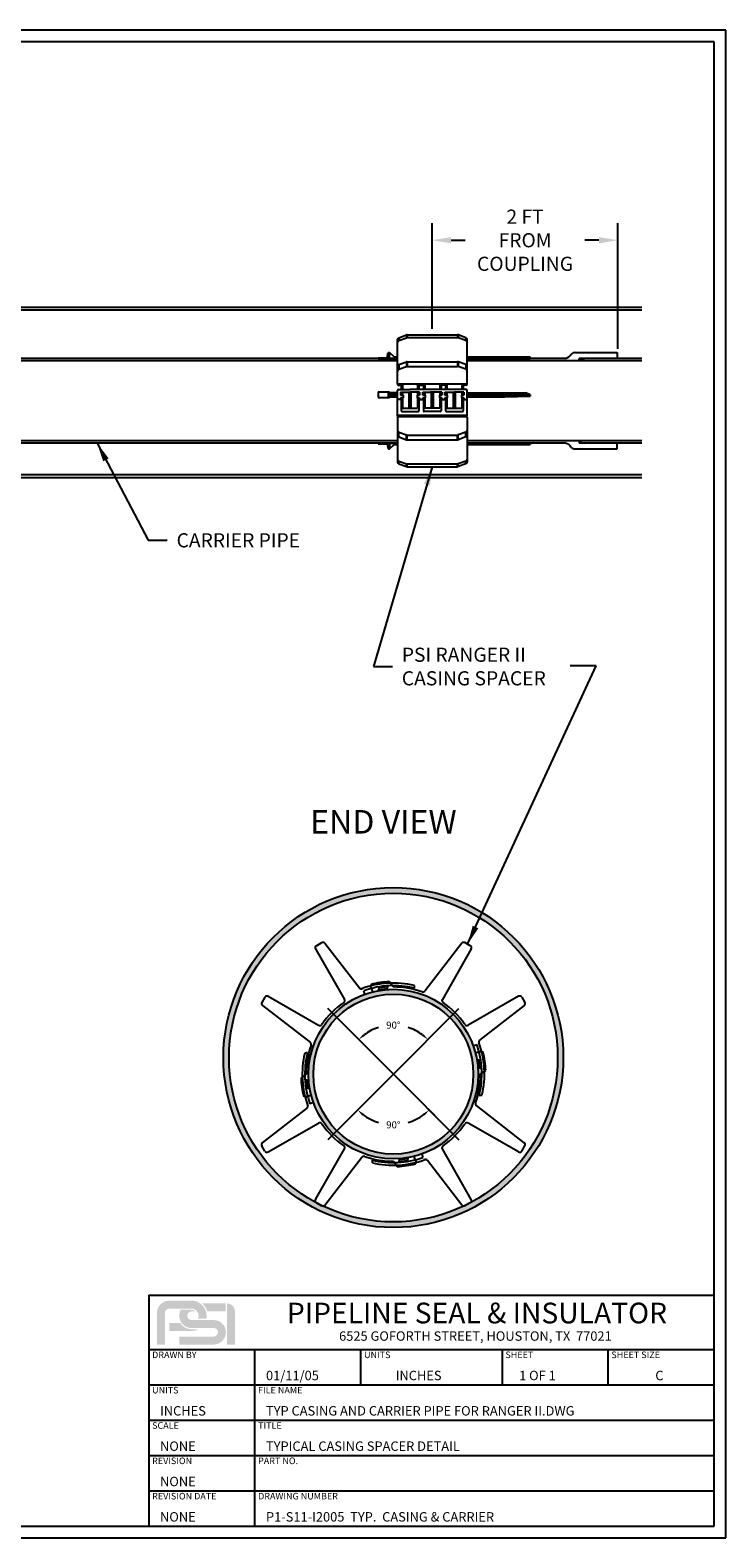
# Model space of a CAD drawing. Extents: x 154.2 to 175.2, y 0.8 to 16.8.
# Drawn here: x 167.9 to 175.2, y 0.8 to 16.8 of the extents above; entities that cross this region are included whole.
import ezdxf

# ---------------------------------------------------------------- set-up
doc = ezdxf.new("R2010")
doc.units = 0
doc.header["$MEASUREMENT"] = 0
doc.layers.get('0').update_dxf_attribs({"linetype": 'CONTINUOUS'})
doc.layers.get('DEFPOINTS').update_dxf_attribs({"linetype": 'CONTINUOUS'})
doc.layers.add('TB', color=7, linetype='CONTINUOUS')
doc.dimstyles.new('ARIAL', dxfattribs={"dimtxt": 0.15, "dimasz": 0.2, "dimexe": 0.18, "dimexo": 0.063, "dimgap": 0.1, "dimtad": 0, "dimtih": 1, "dimtoh": 1, "dimdec": 3, "dimzin": 0, "dimtxsty": 'STANDARD', "dimcen": 0.09, "dimazin": 3, "dimtfac": 1, "dimtdec": 0, "dimtofl": 0, "dimtmove": 0, "dimatfit": 3, "dimtolj": 1, "dimtzin": 0})
doc.dimstyles.new('HT75$2', dxfattribs={"dimscale": 0, "dimtxt": 0.75, "dimasz": 0.75, "dimexe": 0.18, "dimexo": 0.063, "dimgap": 0.75, "dimtad": 0, "dimtih": 1, "dimtoh": 1, "dimdec": 0, "dimzin": 0, "dimtxsty": 'STANDARD', "dimcen": 0.09, "dimazin": 3, "dimtfac": 1, "dimtdec": 0, "dimtofl": 0, "dimtmove": 0, "dimatfit": 3, "dimtolj": 1, "dimtzin": 0})

# ---------------------------------------------------------------- blocks, each defined once
blk = doc.blocks.new('A$C2D5E1425')
h = blk.add_hatch(color=256)
h.paths.add_polyline_path([(0.962, 1.003, -0.544014), (1.146, 0.719), (1.183, 0.719), (1.342, 0.719), (1.378, 0.719, 0.472901), (0.962, 1.226), (0.347, 1.226, 0.414214), (0, 0.878), (0, 0), (0.222, 0), (0.222, 0.878, -0.414214), (0.347, 1.003)])
h.paths.add_polyline_path([(0.347, 0.6), (0.347, 0.378), (0.962, 0.378, 0.12229), (1.16, 0.427), (0.966, 0.427, -0.255002), (0.649, 0.6)], flags=17)
h.paths.add_polyline_path([(0.966, 0.925), (1.076, 0.925, 0.17969), (0.966, 0.969), (0.665, 0.969, 0.569453), (0.966, 0.462), (1.584, 0.462, -1), (1.584, 0.222), (0.623, 0.222), (0.623, 0), (1.584, 0, 1), (1.584, 0.684), (0.966, 0.684, -1)])
h.paths.add_polyline_path([(1.918, 0.925), (1.918, 1.147), (1.264, 1.147, -0.146097), (1.404, 0.925)])
h.paths.add_polyline_path([(2.178, 0.925, 0.414214), (1.956, 1.147), (1.956, 0), (2.178, 0)])
blk = doc.blocks.new('*D2')
at = {"color": 0, "linetype": 'BYBLOCK'}
for p, q in [((281.86, 2.54), (282.61, 3.29)), ((290.71, 2.54), (289.96, 3.29))]:
    blk.add_line(p, q, dxfattribs=at)
for start, end in [(232.9986, 253.106), (286.894, 307.0014)]:
    blk.add_arc((286.28, 6.97), 5.38, start, end, dxfattribs=at)
for points in [[(282.97, 2.58), (283.13, 2.77), (282.48, 3.17)], [(289.44, 2.77), (289.6, 2.58), (290.09, 3.17)]]:
    blk.add_solid(points, dxfattribs=at)
at = {"layer": 'DEFPOINTS', "color": 0, "linetype": 'BYBLOCK'}
for p in [(286.28, 6.97), (281.81, 2.5), (284.89, 1.78), (290.75, 2.5)]:
    blk.add_point(p, dxfattribs=at)
at = {"color": 0, "linetype": 'BYBLOCK', "insert": (286.28, 1.59), "char_height": 0.75, "attachment_point": 5}
blk.add_mtext('\\A1;90°', dxfattribs=at)
blk = doc.blocks.new('*D1')
at = {"color": 0, "linetype": 'BYBLOCK'}
for start, end in [(107.4951, 126.7251), (53.2749, 72.5049)]:
    blk.add_arc((286.28, 6.97), 5.2, start, end, dxfattribs=at)
for points in [[(283.26, 11.04), (283.09, 11.23), (282.61, 10.64)], [(289.47, 11.23), (289.31, 11.04), (289.96, 10.64)]]:
    blk.add_solid(points, dxfattribs=at)
at = {"layer": 'DEFPOINTS', "color": 0, "linetype": 'BYBLOCK'}
for p in [(280.96, 12.3), (287.63, 11.99), (291.61, 12.3), (286.28, 6.97), (286.28, 6.97)]:
    blk.add_point(p, dxfattribs=at)
at = {"color": 0, "linetype": 'BYBLOCK', "insert": (286.28, 12.17), "char_height": 0.75, "attachment_point": 5}
blk.add_mtext('\\A1;90°', dxfattribs=at)
blk = doc.blocks.new('*D5')
at = {"color": 0, "linetype": 'BYBLOCK'}
for p, q in [((172.129, 13.63), (172.129, 14.751)), ((174.098, 13.417), (174.098, 14.751)), ((172.329, 14.571), (172.478, 14.571)), ((173.898, 14.571), (173.749, 14.571))]:
    blk.add_line(p, q, dxfattribs=at)
for points in [[(172.329, 14.604), (172.329, 14.538), (172.129, 14.571)], [(173.898, 14.604), (173.898, 14.538), (174.098, 14.571)]]:
    blk.add_solid(points, dxfattribs=at)
at = {"layer": 'DEFPOINTS', "color": 0, "linetype": 'BYBLOCK'}
for p in [(174.098, 14.571), (172.129, 13.567), (174.098, 13.354)]:
    blk.add_point(p, dxfattribs=at)
at = {"color": 0, "linetype": 'BYBLOCK', "insert": (173.114, 14.571), "char_height": 0.15, "attachment_point": 5}
blk.add_mtext('\\A1;\\fArial|b0|i0|c0|p34;2 FT\\PFROM\\PCOUPLING', dxfattribs=at)
blk = doc.blocks.new('A$C7C296041')
h = blk.add_hatch(color=250)
h.paths.add_polyline_path([(35.99, 16.28), (35.39, 16.28, -0.254152), (26, 2.53), (25.64, 2.32, -0.130488), (25.51, 2.29, -0.22512), (10.57, 2.29, -0.130488), (10.44, 2.32), (10.08, 2.53, -0.254152), (0.69, 16.28), (0.09, 16.28, 0.90667)])
h.paths.add_polyline_path([(0, 18.04, 0.02446), (0.09, 16.28), (0.69, 16.28, -0.025309), (0.6, 18.04, -1), (35.48, 18.04, -0.025309), (35.39, 16.28), (35.99, 16.28, 0.02446), (36.08, 18.04, 1)])
h = blk.add_hatch(color=253)
edge = h.paths.add_edge_path(flags=16)
edge.add_arc((18.04, 16.28), 8.49, 0, 360)
edge = h.paths.add_edge_path()
edge.add_arc((18.04, 16.28), 9, 0, 360)
for p, q in [((9.78, 29.57), (12.84, 24.21)), ((9.87, 29.91), (10.44, 30.24)), ((10.77, 30.17), (14.43, 25.44)), ((25.32, 30.17), (21.38, 25.09)), ((26.3, 29.57), (23.24, 24.21)), ((26.21, 29.91), (25.64, 30.24)), ((15.64, 25.5), (15.69, 25.8)), ((18.02, 25.53), (17.64, 26.08)), ((4.41, 24.45), (4.08, 23.87)), ((4.75, 24.54), (10.11, 21.48)), ((15.03, 24.76), (14.9, 25.13)), ((15.64, 25.5), (15.83, 25.01)), ((16.48, 25.14), (16.56, 25.48)), ((16.51, 25.27), (17.4, 25.38)), ((16.56, 25.48), (17.45, 25.59)), ((17.34, 25.58), (16.56, 25.48)), ((17.37, 25.25), (17.45, 25.59)), ((31.33, 24.54), (25.97, 21.48)), ((31.67, 24.45), (32, 23.87)), ((4.14, 23.55), (9.23, 19.62)), ((18.04, 16.28), (11.08, 23.24)), ((18.04, 16.28), (11.08, 23.24)), ((18.04, 16.28), (25, 23.24)), ((18.04, 16.28), (25, 23.24)), ((31.94, 23.55), (27.2, 19.89)), ((26.52, 19.29), (26.89, 19.42)), ((27.27, 18.68), (26.77, 18.49)), ((26.9, 17.84), (27.24, 17.76)), ((27.03, 17.81), (27.15, 16.92)), ((27.34, 16.98), (27.24, 17.76)), ((27.24, 17.76), (27.35, 16.87)), ((27.27, 18.68), (27.56, 18.63)), ((8.79, 16.26), (8.24, 15.87)), ((18.04, 16.28), (11.08, 9.32)), ((18.04, 16.28), (11.08, 9.32)), ((18.04, 16.28), (25, 9.32)), ((18.04, 16.28), (25, 9.32)), ((27.02, 16.94), (27.35, 16.87)), ((27.29, 16.3), (27.84, 16.68)), ((9.07, 15.61), (8.73, 15.69)), ((8.84, 14.8), (8.73, 15.69)), ((8.74, 15.58), (8.84, 14.8)), ((9.18, 14.72), (8.84, 14.8)), ((9.05, 14.75), (8.94, 15.64)), ((8.81, 13.88), (8.52, 13.93)), ((8.81, 13.88), (9.31, 14.07)), ((9.56, 13.27), (9.19, 13.14)), ((31.94, 9), (26.85, 12.94)), ((4.14, 9), (8.88, 12.67)), ((4.75, 8.02), (10.11, 11.08)), ((31.33, 8.02), (25.97, 11.08)), ((4.41, 8.11), (4.08, 8.68)), ((9.78, 2.99), (12.84, 8.35)), ((26.3, 2.99), (23.24, 8.35)), ((31.67, 8.11), (32, 8.68)), ((10.77, 2.38), (14.7, 7.47)), ((18.06, 7.03), (18.45, 6.48)), ((18.71, 7.3), (18.63, 6.97)), ((19.52, 7.08), (18.63, 6.97)), ((19.57, 7.29), (18.68, 7.17)), ((18.74, 6.98), (19.52, 7.08)), ((19.6, 7.42), (19.52, 7.08)), ((20.44, 7.05), (20.25, 7.55)), ((20.44, 7.05), (20.39, 6.76)), ((21.05, 7.8), (21.18, 7.43)), ((25.32, 2.38), (21.65, 7.12)), ((9.87, 2.64), (10.44, 2.32)), ((26.21, 2.64), (25.64, 2.32))]:
    blk.add_line(p, q)
for centre, radius in [((18.04, 18.04), 18.04), ((18.04, 18.04), 17.44), ((18.04, 16.28), 9), ((18.04, 16.28), 8.49)]:
    blk.add_circle(centre, radius)
for centre, radius, start, end in [((10, 29.7), 0.25, 119.7376, 209.7376), ((10.57, 30.02), 0.25, 37.7376, 119.7376), ((25.51, 30.02), 0.25, 60.2624, 142.2624), ((26.08, 29.7), 0.25, 330.2624, 60.2624), ((18.04, 16.28), 9.67, 76.6699, 110.3671), ((18.04, 16.28), 9.39, 76.1233, 109.5337), ((18.04, 16.28), 9.81, 92.3692, 103.8852), ((14.9, 25.13), 5.4, 2.8285, 5.9525), ((4.62, 24.32), 0.25, 60.2624, 150.2624), ((12.63, 24.08), 0.25, 304.7428, 29.7376), ((14.63, 25.59), 0.25, 217.7376, 299.7376), ((18.04, 16.28), 9.25, 70.6855, 90.1203), ((21.18, 25.24), 0.25, 250.6855, 322.2624), ((23.45, 24.08), 0.25, 150.2624, 235.2572), ((31.46, 24.32), 0.25, 29.7376, 119.7376), ((4.3, 23.75), 0.25, 150.2624, 232.2624), ((18.04, 16.28), 9.25, 124.7428, 145.2572), ((18.04, 16.28), 9.25, 34.7428, 55.2572), ((31.78, 23.75), 0.25, 307.7376, 29.7376), ((10.23, 21.69), 0.25, 240.2624, 325.2572), ((25.85, 21.69), 0.25, 214.7428, 299.7376), ((18.04, 16.28), 9.25, 160.6855, 180.1203), ((9.08, 19.42), 0.25, 340.6855, 52.2624), ((18.04, 16.28), 9.39, 346.1233, 19.5337), ((27.35, 19.69), 0.25, 127.7376, 209.7376), ((18.04, 16.28), 9.67, 346.6699, 20.3671), ((18.04, 16.28), 9.67, 166.6699, 200.3671), ((9.19, 13.14), 5.4, 92.8285, 95.9525), ((18.04, 16.28), 9.39, 166.1233, 199.5337), ((18.04, 16.28), 9.81, 2.3692, 13.8852), ((18.04, 16.28), 9.25, 340.6855, 0.1203), ((18.04, 16.28), 9.81, 182.3692, 193.8852), ((8.73, 12.87), 0.25, 307.7376, 29.7376), ((27.01, 13.14), 0.25, 160.6855, 232.2624), ((26.89, 19.42), 5.4, 272.8285, 275.9525), ((10.23, 10.86), 0.25, 34.7428, 119.7376), ((18.04, 16.28), 9.25, 214.7428, 235.2572), ((18.04, 16.28), 9.25, 304.7428, 325.2572), ((25.85, 10.86), 0.25, 60.2624, 145.2572), ((4.3, 8.81), 0.25, 127.7376, 209.7376), ((4.62, 8.24), 0.25, 209.7376, 299.7376), ((12.63, 8.47), 0.25, 330.2624, 55.2572), ((23.45, 8.47), 0.25, 124.7428, 209.7376), ((31.46, 8.24), 0.25, 240.2624, 330.2624), ((31.78, 8.81), 0.25, 330.2624, 52.2624), ((14.9, 7.31), 0.25, 70.6855, 142.2624), ((18.04, 16.28), 9.25, 250.6855, 270.1203), ((18.04, 16.28), 9.39, 256.1233, 289.5337), ((21.18, 7.43), 5.4, 182.8285, 185.9525), ((18.04, 16.28), 9.67, 256.6699, 290.3671), ((18.04, 16.28), 9.81, 272.3692, 283.8852), ((21.45, 6.96), 0.25, 37.7376, 119.7376), ((10, 2.86), 0.25, 150.2624, 240.2624), ((10.57, 2.54), 0.25, 240.2624, 322.2624), ((25.51, 2.54), 0.25, 217.7376, 299.7376), ((26.08, 2.86), 0.25, 299.7376, 29.7376)]:
    blk.add_arc(centre, radius, start, end)
dim = blk.add_angular_dim_2l(base=(19.3857, 21.299), line1=((18.0405, 16.2786), (23.3663, 21.6044)), line2=((18.0405, 16.2786), (12.7146, 21.6044)), dimstyle='HT75$2', override={"dimscale": 1})
dim.commit()
dim.dimension.update_dxf_attribs({"geometry": '*D1', "text_midpoint": (18.0405, 21.4761), "insert": (-268.243, 9.3092)})
dim = blk.add_angular_dim_3p(base=(16.65, 11.09), center=(18.04, 16.28), p1=(13.57, 11.81), p2=(22.51, 11.81), dimstyle='HT75$2', override={"dimscale": 1})
dim.commit()
dim.dimension.update_dxf_attribs({"geometry": '*D2', "text_midpoint": (18.04, 10.9), "insert": (-268.24, 9.31)})

msp = doc.modelspace()

# ---------------------------------------------------------------- linework, layer by layer
for p, q in [((174.3541, 13.8577), (155.9083, 13.8577)), ((174.3541, 13.8276), (155.9083, 13.8276)), ((171.7595, 13.042), (171.7595, 13.5181)), ((171.7728, 13.537), (171.8556, 13.5661)), ((171.7728, 13.537), (171.7728, 13.5078)), ((171.7728, 13.5078), (171.8556, 13.5369)), ((171.8556, 13.5661), (171.8556, 13.5369)), ((171.8623, 13.5673), (172.3961, 13.5673)), ((171.8623, 13.5673), (171.8623, 13.5381)), ((171.8623, 13.5381), (172.3961, 13.5381)), ((172.3961, 13.5673), (172.3961, 13.5381)), ((172.4855, 13.537), (172.4027, 13.5661)), ((172.4027, 13.5661), (172.4027, 13.5369)), ((172.4855, 13.5078), (172.4027, 13.5369)), ((172.4855, 13.537), (172.4855, 13.5078)), ((172.4989, 13.042), (172.4989, 13.5181)), ((171.7595, 13.3176), (166.9821, 13.3176)), ((171.7595, 13.292), (166.9821, 13.292)), ((171.5558, 13.3171), (171.5558, 13.3238)), ((171.5558, 13.3238), (171.6493, 13.3238)), ((171.5558, 13.3171), (171.7595, 13.3171)), ((171.6493, 13.3238), (171.662, 13.3795)), ((171.662, 13.3795), (171.6739, 13.3795)), ((171.6739, 13.3171), (171.6739, 13.3795)), ((171.6739, 13.3795), (171.7259, 13.3333)), ((171.7259, 13.3333), (171.7595, 13.3333)), ((171.7728, 13.252), (171.8556, 13.2811)), ((171.8556, 13.2811), (171.8556, 13.2302)), ((171.8623, 13.2823), (172.3961, 13.2823)), ((171.8623, 13.2823), (171.8623, 13.2313)), ((172.3961, 13.2823), (172.3961, 13.2313)), ((172.4855, 13.252), (172.4027, 13.2811)), ((172.4027, 13.2811), (172.4027, 13.2302)), ((172.4989, 13.3333), (173.1675, 13.3333)), ((173.5468, 13.3176), (172.4989, 13.3176)), ((172.4989, 13.3171), (173.1675, 13.3171)), ((174.3541, 13.292), (172.4989, 13.292)), ((173.1675, 13.3171), (173.1675, 13.3333)), ((173.5468, 13.3176), (173.3939, 13.3176)), ((173.6484, 13.3789), (174.0933, 13.3789)), ((173.7457, 13.3176), (173.6892, 13.3176)), ((173.6892, 13.292), (173.6892, 13.3176)), ((174.3541, 13.3176), (173.6925, 13.3176)), ((173.6925, 13.3081), (173.7457, 13.3176)), ((173.6925, 13.292), (173.6925, 13.3081)), ((174.0933, 13.3789), (174.0933, 13.3176)), ((171.7728, 13.252), (171.7728, 13.201)), ((171.7728, 13.201), (171.8556, 13.2302)), ((171.8623, 13.2313), (172.3961, 13.2313)), ((172.4855, 13.201), (172.4027, 13.2302)), ((172.4855, 13.252), (172.4855, 13.201)), ((171.5558, 12.9614), (171.6739, 12.9614)), ((171.5558, 12.9614), (171.5558, 12.9004)), ((171.662, 12.9614), (171.662, 12.9004)), ((171.6739, 12.9614), (171.6739, 12.9004)), ((171.7595, 13.0481), (172.4989, 13.0481)), ((171.7595, 12.7006), (171.7595, 12.9776)), ((171.7695, 13.032), (171.7998, 13.032)), ((171.7695, 12.9876), (171.894, 12.9876)), ((171.7998, 13.0481), (171.7998, 12.9876)), ((171.7998, 13.0481), (171.8141, 13.0481)), ((171.8141, 13.0481), (171.8141, 12.9876)), ((172.0285, 12.9876), (171.894, 12.9876)), ((171.9739, 13.0481), (171.9739, 12.9876)), ((171.9739, 13.0481), (171.9882, 13.0481)), ((171.9882, 13.0481), (171.9882, 12.9876)), ((171.9882, 13.032), (172.035, 13.032)), ((172.4889, 12.9876), (172.0285, 12.9876)), ((172.035, 13.0481), (172.035, 12.9876)), ((172.035, 13.0481), (172.0493, 13.0481)), ((172.0493, 13.0481), (172.0493, 12.9876)), ((172.2091, 13.0481), (172.2091, 12.9876)), ((172.2091, 13.0481), (172.2233, 13.0481)), ((172.2233, 13.0481), (172.2233, 12.9876)), ((172.2702, 13.032), (172.2233, 13.032)), ((172.2702, 13.0481), (172.2702, 12.9876)), ((172.2702, 13.0481), (172.2844, 13.0481)), ((172.2844, 13.0481), (172.2844, 12.9876)), ((172.4442, 13.0481), (172.4442, 12.9876)), ((172.4442, 13.0481), (172.4585, 13.0481)), ((172.4585, 13.0481), (172.4585, 12.9876)), ((172.4889, 13.032), (172.4585, 13.032)), ((172.4989, 12.7006), (172.4989, 12.9776)), ((171.5558, 12.9004), (171.6739, 12.9004)), ((171.7595, 12.9517), (171.6739, 12.9517)), ((171.6739, 12.9517), (171.7438, 12.9517)), ((171.6739, 12.9417), (171.7259, 12.9417)), ((171.6739, 12.9201), (171.7259, 12.9201)), ((171.7498, 12.9101), (171.6739, 12.9101)), ((171.6739, 12.9101), (171.7595, 12.9101)), ((171.7259, 12.9517), (171.7259, 12.9101)), ((171.7259, 12.948), (171.7595, 12.9486)), ((171.7259, 12.9374), (171.7595, 12.938)), ((171.7259, 12.9297), (171.7595, 12.9303)), ((171.7259, 12.9166), (171.7595, 12.9172)), ((171.7934, 12.8814), (171.7695, 12.8814)), ((171.7934, 12.9598), (171.894, 12.9598)), ((171.7934, 12.9598), (171.7934, 12.9279)), ((171.8186, 12.9279), (171.7934, 12.9279)), ((171.8186, 12.8973), (171.7934, 12.8973)), ((171.7934, 12.8973), (171.7934, 12.8814)), ((171.7998, 12.9598), (171.7998, 12.9279)), ((171.7998, 12.8973), (171.7998, 12.765)), ((171.8141, 12.9598), (171.8141, 12.9279)), ((171.8141, 12.8973), (171.8141, 12.7879)), ((171.8186, 12.9279), (171.8186, 12.8973)), ((171.8741, 12.9585), (171.9139, 12.9585)), ((171.8741, 12.9435), (171.9139, 12.9435)), ((171.8741, 12.9285), (171.9139, 12.9285)), ((171.8741, 12.9135), (171.9139, 12.9135)), ((171.8741, 12.8985), (171.9139, 12.8985)), ((171.8741, 12.8835), (171.9139, 12.8835)), ((171.8741, 12.8685), (171.9139, 12.8685)), ((171.8741, 12.8535), (171.9139, 12.8535)), ((171.8741, 12.8385), (171.9139, 12.8385)), ((171.8741, 12.8235), (171.9139, 12.8235)), ((171.8741, 12.8085), (171.9139, 12.8085)), ((171.9947, 12.9598), (171.894, 12.9598)), ((171.9694, 12.9279), (171.9947, 12.9279)), ((171.9694, 12.9279), (171.9694, 12.8973)), ((171.9694, 12.8973), (171.9947, 12.8973)), ((171.9739, 12.9598), (171.9739, 12.9279)), ((171.9739, 12.9598), (171.9739, 12.9279)), ((171.9739, 12.8973), (171.9739, 12.7879)), ((171.9882, 12.9598), (171.9882, 12.9279)), ((171.9882, 12.9598), (171.9882, 12.9279)), ((171.9882, 12.8973), (171.9882, 12.765)), ((171.9947, 12.9598), (171.9947, 12.9279)), ((171.9947, 12.8973), (171.9947, 12.8814)), ((171.9947, 12.8814), (172.0285, 12.8814)), ((172.0285, 12.9598), (172.1292, 12.9598)), ((172.0285, 12.9598), (172.0285, 12.9279)), ((172.0285, 12.9279), (172.0285, 12.9598)), ((172.0538, 12.9279), (172.0285, 12.9279)), ((172.0285, 12.8814), (172.0285, 12.8973)), ((172.0538, 12.8973), (172.0285, 12.8973)), ((172.0285, 12.8973), (172.0285, 12.8814)), ((172.035, 12.9598), (172.035, 12.9279)), ((172.035, 12.9598), (172.035, 12.9279)), ((172.035, 12.8973), (172.035, 12.765)), ((172.0493, 12.9598), (172.0493, 12.9279)), ((172.0493, 12.9598), (172.0493, 12.9279)), ((172.0493, 12.8973), (172.0493, 12.7879)), ((172.0538, 12.9279), (172.0538, 12.8973)), ((172.1491, 12.9585), (172.1093, 12.9585)), ((172.1491, 12.9435), (172.1093, 12.9435)), ((172.1491, 12.9285), (172.1093, 12.9285)), ((172.1491, 12.9135), (172.1093, 12.9135)), ((172.1491, 12.8985), (172.1093, 12.8985)), ((172.1491, 12.8835), (172.1093, 12.8835)), ((172.1491, 12.8685), (172.1093, 12.8685)), ((172.1491, 12.8535), (172.1093, 12.8535)), ((172.1491, 12.8385), (172.1093, 12.8385)), ((172.1491, 12.8235), (172.1093, 12.8235)), ((172.1491, 12.8085), (172.1093, 12.8085)), ((172.2298, 12.9598), (172.1292, 12.9598)), ((172.2046, 12.9279), (172.2298, 12.9279)), ((172.2046, 12.9279), (172.2046, 12.8973)), ((172.2046, 12.8973), (172.2298, 12.8973)), ((172.2091, 12.9598), (172.2091, 12.9279)), ((172.2091, 12.8973), (172.2091, 12.7879)), ((172.2233, 12.9598), (172.2233, 12.9279)), ((172.2233, 12.8973), (172.2233, 12.765)), ((172.2298, 12.9598), (172.2298, 12.9279)), ((172.2298, 12.8973), (172.2298, 12.8814)), ((172.2298, 12.8814), (172.2637, 12.8814)), ((172.2637, 12.9598), (172.2637, 12.9279)), ((172.2637, 12.9598), (172.3643, 12.9598)), ((172.2637, 12.9279), (172.2637, 12.9598)), ((172.2889, 12.9279), (172.2637, 12.9279)), ((172.2637, 12.8814), (172.2637, 12.8973)), ((172.2889, 12.8973), (172.2637, 12.8973)), ((172.2637, 12.8973), (172.2637, 12.8814)), ((172.2702, 12.9598), (172.2702, 12.9279)), ((172.2702, 12.8973), (172.2702, 12.765)), ((172.2844, 12.9598), (172.2844, 12.9279)), ((172.2844, 12.8973), (172.2844, 12.7879)), ((172.2889, 12.9279), (172.2889, 12.8973)), ((172.3444, 12.9585), (172.3842, 12.9585)), ((172.3444, 12.9435), (172.3842, 12.9435)), ((172.3444, 12.9285), (172.3842, 12.9285)), ((172.3444, 12.9135), (172.3842, 12.9135)), ((172.3444, 12.8985), (172.3842, 12.8985)), ((172.3444, 12.8835), (172.3842, 12.8835)), ((172.3444, 12.8685), (172.3842, 12.8685)), ((172.3444, 12.8535), (172.3842, 12.8535)), ((172.3444, 12.8385), (172.3842, 12.8385)), ((172.3444, 12.8235), (172.3842, 12.8235)), ((172.3444, 12.8085), (172.3842, 12.8085)), ((172.465, 12.9598), (172.3643, 12.9598)), ((172.4397, 12.9279), (172.465, 12.9279)), ((172.4397, 12.9279), (172.4397, 12.8973)), ((172.4397, 12.8973), (172.465, 12.8973)), ((172.4442, 12.9598), (172.4442, 12.9279)), ((172.4442, 12.9598), (172.4442, 12.9279)), ((172.4442, 12.8973), (172.4442, 12.7879)), ((172.4585, 12.9598), (172.4585, 12.9279)), ((172.4585, 12.9598), (172.4585, 12.9279)), ((172.4585, 12.8973), (172.4585, 12.765)), ((172.465, 12.9279), (172.465, 12.9598)), ((172.465, 12.9598), (172.465, 12.9279)), ((172.465, 12.8814), (172.465, 12.8973)), ((172.465, 12.8973), (172.465, 12.8814)), ((172.465, 12.8814), (172.4889, 12.8814)), ((172.4989, 12.9517), (173.123, 12.9517)), ((172.4989, 12.9442), (172.8934, 12.9517)), ((172.4989, 12.9311), (173.141, 12.9432)), ((172.4989, 12.9234), (173.1569, 12.9358)), ((172.4989, 12.9101), (172.8985, 12.9101)), ((172.5071, 12.9105), (173.1675, 12.9229)), ((172.8985, 12.9101), (173.1675, 12.9152)), ((173.1675, 12.9309), (173.123, 12.9517)), ((173.1675, 12.9309), (173.1675, 12.9152)), ((171.7595, 12.7146), (172.4989, 12.7146)), ((171.7595, 12.7006), (172.4989, 12.7006)), ((171.7595, 12.6932), (171.7595, 12.2171)), ((171.8098, 12.755), (171.9782, 12.755)), ((171.8141, 12.7879), (171.9739, 12.7879)), ((172.2133, 12.755), (172.045, 12.755)), ((172.2091, 12.7879), (172.0493, 12.7879)), ((172.2802, 12.755), (172.4485, 12.755)), ((172.2844, 12.7879), (172.4442, 12.7879)), ((172.4989, 12.6932), (172.4989, 12.2171)), ((171.7728, 12.4833), (171.7728, 12.5342)), ((171.7728, 12.5342), (171.8556, 12.505)), ((171.7728, 12.4833), (171.8556, 12.4541)), ((171.8556, 12.4541), (171.8556, 12.505)), ((171.8623, 12.4529), (171.8623, 12.5039)), ((171.8623, 12.5039), (172.3961, 12.5039)), ((172.3961, 12.4529), (172.3961, 12.5039)), ((172.4855, 12.5342), (172.4027, 12.505)), ((172.4027, 12.4541), (172.4027, 12.505)), ((172.4855, 12.4833), (172.4027, 12.4541)), ((172.4855, 12.4833), (172.4855, 12.5342)), ((171.7595, 12.4433), (166.9821, 12.4433)), ((171.7595, 12.4176), (166.9821, 12.4176)), ((171.5558, 12.4182), (171.7595, 12.4182)), ((171.5558, 12.4182), (171.5558, 12.4114)), ((171.5558, 12.4114), (171.6493, 12.4114)), ((171.6493, 12.4114), (171.662, 12.3557)), ((171.662, 12.3557), (171.6739, 12.3557)), ((171.6739, 12.4182), (171.6739, 12.3557)), ((171.6739, 12.3557), (171.7259, 12.402)), ((171.7259, 12.402), (171.7595, 12.402)), ((171.8623, 12.4529), (172.3961, 12.4529)), ((174.3541, 12.4433), (172.4989, 12.4433)), ((172.4989, 12.4182), (173.1675, 12.4182)), ((173.5468, 12.4176), (172.4989, 12.4176)), ((172.4989, 12.402), (173.1675, 12.402)), ((173.1675, 12.4182), (173.1675, 12.402)), ((173.5468, 12.4176), (173.3939, 12.4176)), ((173.6484, 12.3564), (174.0933, 12.3564)), ((173.6892, 12.4433), (173.6892, 12.4176)), ((173.7457, 12.4176), (173.6892, 12.4176)), ((173.6925, 12.4433), (173.6925, 12.4272)), ((173.6925, 12.4272), (173.7457, 12.4176)), ((174.3541, 12.4176), (173.6925, 12.4176)), ((174.0933, 12.3564), (174.0933, 12.4176)), ((171.7728, 12.1983), (171.7728, 12.2275)), ((171.7728, 12.2275), (171.8556, 12.1983)), ((171.7728, 12.1983), (171.8556, 12.1691)), ((171.8556, 12.1691), (171.8556, 12.1983)), ((171.8623, 12.1679), (171.8623, 12.1972)), ((171.8623, 12.1972), (172.3961, 12.1972)), ((171.8623, 12.1679), (172.3961, 12.1679)), ((172.3961, 12.1679), (172.3961, 12.1972)), ((172.4855, 12.2275), (172.4027, 12.1983)), ((172.4027, 12.1691), (172.4027, 12.1983)), ((172.4855, 12.1983), (172.4027, 12.1691)), ((172.4855, 12.1983), (172.4855, 12.2275)), ((156.088, 12.0537), (174.3541, 12.0537)), ((156.1211, 12.0838), (174.3541, 12.0838)), ((169.1206, 3.3742), (169.1206, 2.8004)), ((169.1206, 3.3742), (175.1206, 3.3742)), ((169.1206, 2.8004), (175.1206, 2.8004)), ((169.1206, 2.8004), (169.1206, 0.9254)), ((170.2456, 0.9254), (170.2456, 2.8004)), ((171.3706, 2.4254), (171.3706, 2.8004)), ((172.8706, 2.8004), (172.8706, 2.4254)), ((173.9956, 2.4254), (173.9956, 2.8004)), ((169.1206, 2.4254), (175.1206, 2.4254)), ((169.1206, 2.0504), (175.1206, 2.0504)), ((169.1206, 1.6754), (175.1206, 1.6754)), ((169.1206, 1.3004), (175.1206, 1.3004))]:
    msp.add_line(p, q)
for centre, radius, start, end in [((171.7795, 13.5181), 0.02, 109.4161, 180), ((171.7795, 13.4889), 0.02, 109.4161, 180), ((171.8623, 13.5473), 0.02, 90, 109.4161), ((171.8623, 13.5181), 0.02, 90, 109.4161), ((172.3961, 13.5473), 0.02, 70.5839, 90), ((172.3961, 13.5181), 0.02, 70.5839, 90), ((172.4789, 13.5181), 0.02, 360, 70.5839), ((172.4789, 13.4889), 0.02, 360, 70.5839), ((171.8623, 13.2623), 0.02, 90, 109.4161), ((172.3961, 13.2623), 0.02, 70.5839, 90), ((172.3978, 13.2723), 0.01, 70.5839, 90), ((173.5311, 13.3962), 0.0796, 279.03016, 335.73752), ((173.6484, 13.3059), 0.0729, 90, 127.89758), ((171.7795, 13.2331), 0.02, 109.4161, 180), ((171.7795, 13.1822), 0.02, 109.4161, 180), ((171.8623, 13.2113), 0.02, 90, 109.4161), ((172.3961, 13.2113), 0.02, 70.5839, 90), ((172.4789, 13.2331), 0.02, 360, 70.5839), ((172.4789, 13.1822), 0.02, 360, 70.5839), ((171.7695, 13.042), 0.01, 180, 270), ((171.7695, 12.9776), 0.01, 90, 180), ((172.4889, 13.042), 0.01, 270, 360), ((172.4889, 12.9776), 0.01, 0, 90), ((171.7695, 12.8914), 0.01, 180, 270), ((172.4889, 12.8914), 0.01, 270, 0), ((171.8098, 12.765), 0.01, 180, 270), ((171.9782, 12.765), 0.01, 270, 0), ((172.045, 12.765), 0.01, 180, 270), ((172.2133, 12.765), 0.01, 270, 0), ((172.2802, 12.765), 0.01, 180, 270), ((172.4485, 12.765), 0.01, 270, 0), ((171.7795, 12.5531), 0.02, 180, 250.5839), ((171.7795, 12.5021), 0.02, 180, 250.5839), ((171.8623, 12.5239), 0.02, 250.5839, 270), ((172.3961, 12.5239), 0.02, 270, 289.4161), ((172.4789, 12.5531), 0.02, 289.4161, 0), ((172.4789, 12.5021), 0.02, 289.4161, 0), ((171.8623, 12.4729), 0.02, 250.5839, 270), ((172.3961, 12.4729), 0.02, 270, 289.4161), ((172.3978, 12.4629), 0.01, 270, 289.4161), ((173.5311, 12.339), 0.0796, 24.26248, 80.96984), ((173.6484, 12.4293), 0.0729, 232.10242, 270), ((171.7795, 12.2463), 0.02, 180, 250.5839), ((171.7795, 12.2171), 0.02, 180, 250.5839), ((171.8623, 12.2172), 0.02, 250.5839, 270), ((171.8623, 12.1879), 0.02, 250.5839, 270), ((172.3961, 12.2172), 0.02, 270, 289.4161), ((172.3961, 12.1879), 0.02, 270, 289.4161), ((172.4789, 12.2463), 0.02, 289.4161, 0), ((172.4789, 12.2171), 0.02, 289.4161, 0)]:
    msp.add_arc(centre, radius, start, end)
at = {"layer": 'TB'}
for p, q in [((175.2456, 16.8004), (154.2456, 16.8004)), ((175.2456, 0.8004), (175.2456, 16.8004)), ((175.1206, 16.6754), (154.3706, 16.6754)), ((175.1206, 0.9254), (175.1206, 16.6754)), ((154.2456, 0.8004), (175.2456, 0.8004)), ((154.3706, 0.9254), (175.1206, 0.9254))]:
    msp.add_line(p, q, dxfattribs=at)

# ---------------------------------------------------------------- block references
for name, p, xscale, yscale, zscale in [('A$C7C296041', (169.9121, 4.0934), 0.1, 0.1, 0.1), ('A$C2D5E1425', (169.2067, 2.852), 0.38, 0.38, 0.38)]:
    msp.add_blockref(name, p, dxfattribs=dict(xscale=xscale, yscale=yscale, zscale=zscale))

# ---------------------------------------------------------------- texts
for s, p in [('01/11/05', (170.3644, 2.4733)), ('INCHES', (171.7411, 2.4733)), ('1 OF 1', (173.0509, 2.4733)), ('C', (174.4969, 2.4733)), ('INCHES', (169.2394, 2.0983)), ('TYP CASING AND CARRIER PIPE FOR RANGER II.DWG', (170.3644, 2.0983)), ('NONE', (169.2394, 1.7233)), ('TYPICAL CASING SPACER DETAIL', (170.3644, 1.7233)), ('NONE', (169.2394, 1.3483)), ('NONE', (169.2394, 0.9733)), ('P1-S11-I2005  TYP.  CASING & CARRIER', (170.3644, 0.9733))]:
    msp.add_text(s, height=0.1, rotation=360).set_placement(p)
at = {"char_height": 0.15, "attachment_point": 4}
for s, insert in [('\\fArial|b0|i0|c0|p34;CARRIER PIPE', (169.4151, 11.3864)), ('\\fArial|b0|i0|c0|p34;PSI RANGER II\\PCASING SPACER', (171.8057, 10.0472))]:
    msp.add_mtext(s, dxfattribs=dict(at, insert=insert))
for s, insert, char_height, width, attachment_point in [('\\fArial|b1|i0|c0|p34;END VIEW', (170.8333, 8.5241), 0.25, 1.885123, 1), ('\\fArial|b1|i0|c0|p34;PIPELINE SEAL & INSULATOR', (172.6039, 3.2963), 0.22, 5, 2), ('\\fArial|b0|i0|c0|p34;6525 GOFORTH STREET, HOUSTON, TX  77021', (172.5873, 2.992), 0.1, 4.137068, 2), ('\\fArial|b0|i0|c0|p34;DRAWN BY', (169.1554, 2.7777), 0.07, 0.7, 1), ('\\fArial|b0|i0|c0|p34;UNITS', (171.4054, 2.7777), 0.07, 0.7, 1), ('\\fArial|b0|i0|c0|p34;SHEET', (172.9054, 2.7777), 0.07, 0.7, 1), ('\\fArial|b0|i0|c0|p34;SHEET SIZE', (174.0304, 2.7777), 0.07, 0.849, 1), ('\\fArial|b0|i0|c0|p34;UNITS', (169.1554, 2.4027), 0.07, 0.7, 1), ('\\fArial|b0|i0|c0|p34;FILE NAME', (170.2804, 2.4027), 0.07, 1.5, 1), ('\\fArial|b0|i0|c0|p34;SCALE', (169.1554, 2.0277), 0.07, 0.7, 1), ('\\fArial|b0|i0|c0|p34;TITLE', (170.2804, 2.0277), 0.07, 0.8, 1), ('\\fArial|b0|i0|c0|p34;REVISION', (169.1554, 1.6527), 0.07, 0.7, 1), ('\\fArial|b0|i0|c0|p34;PART NO.', (170.2804, 1.6527), 0.07, 0.7, 1), ('\\fArial|b0|i0|c0|p34;REVISION DATE', (169.1554, 1.2777), 0.07, 0.927093, 1), ('\\fArial|b0|i0|c0|p34;DRAWING NUMBER', (170.2804, 1.2777), 0.07, 1.020579, 1)]:
    msp.add_mtext(s, dxfattribs=dict(insert=insert, char_height=char_height, width=width, attachment_point=attachment_point))

# ---------------------------------------------------------------- dimensions: what is measured, and where the dimension line sits
dim = msp.add_linear_dim(base=(174.098, 14.571), p1=(172.1292, 13.5673), p2=(174.098, 13.3541), text='\\fArial|b0|i0|c0|p34;2 FT\\PFROM\\PCOUPLING', dimstyle='ARIAL')
dim.commit()
dim.dimension.update_dxf_attribs({"geometry": '*D5', "text_midpoint": (173.1136, 14.571)})

# ---------------------------------------------------------------- leaders
at = {"annotation_type": 0, "has_hookline": 1, "hookline_direction": 0}
for points, text_width in [([(168.5719, 12.4176), (169.1151, 11.3864), (169.3151, 11.3864)], 1.4571), ([(172.1292, 12.1679), (171.5057, 10.0472), (171.7057, 10.0472)], 1.7103)]:
    msp.add_leader(points, dimstyle='ARIAL', dxfattribs=dict(at, text_width=text_width))
msp.add_leader([(172.5044, 7.101), (173.8703, 10.0539), (173.5948, 10.0539)], dimstyle='ARIAL')

doc.saveas('drawing.dxf')
